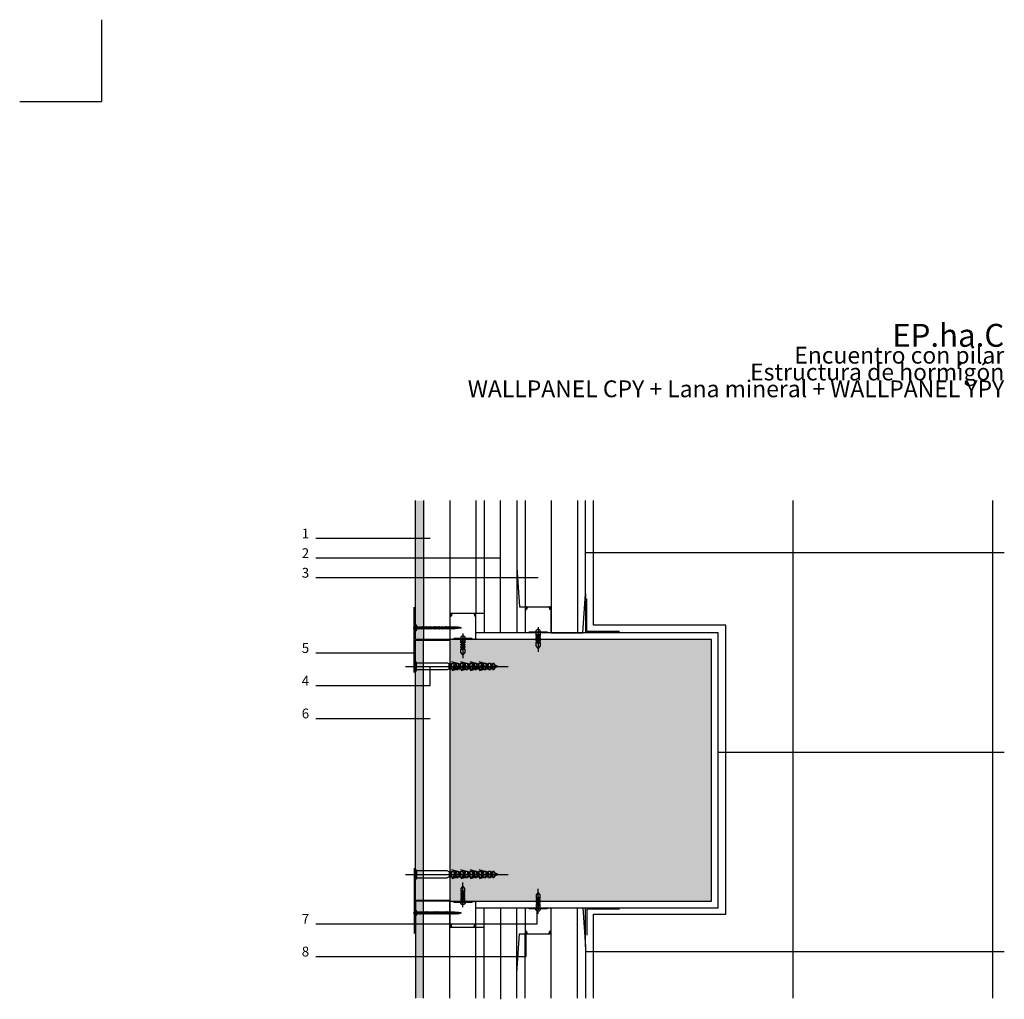
# Model space of a CAD drawing. Extents: x 1487 to 1722, y -37 to 284.
# Drawn here: x 1487 to 1637, y 135 to 284 of the extents above; entities that cross this region are included whole.
import ezdxf
from ezdxf.enums import TextEntityAlignment as Align

# ---------------------------------------------------------------- set-up
doc = ezdxf.new("R2010")
doc.units = 0
doc.header["$LTSCALE"] = 0.0002
doc.layers.get('0').update_dxf_attribs({"linetype": 'CONTINUOUS'})
for name, color, linetype in [('AISLAMIENTO', 8, 'CONTINUOUS'), ('AUX', 7, 'CONTINUOUS'), ('CINTA JUNTAS', 8, 'CONTINUOUS'), ('HORMIGON', 3, 'CONTINUOUS'), ('HORMIGON SB', 8, 'CONTINUOUS'), ('MORTERO', 7, 'CONTINUOUS'), ('PANEL CP', 7, 'CONTINUOUS'), ('PANEL CPY', 7, 'CONTINUOUS'), ('PANEL YPY', 7, 'CONTINUOUS'), ('PAVIMENTO CERAMICO', 7, 'CONTINUOUS'), ('PERFILERIA', 7, 'CONTINUOUS'), ('TORNILLERIA', 8, 'CONTINUOUS'), ('Z-PLANOS', 7, 'CONTINUOUS'), ('Z-TEXTO', 7, 'CONTINUOUS')]:
    doc.layers.add(name, color=color, linetype=linetype)
doc.styles.add('CENTURY', font='GOTHIC.TTF')
doc.linetypes.add('AISLAMIENTO', pattern='A,0.00254,-2.54,[134,ltypeshp.shx,S=2.54,R=0,X=-2.54,Y=0],-5.08,[134,ltypeshp.shx,S=2.54,R=180,X=2.54,Y=0],-2.54', length=10.16254)

# ---------------------------------------------------------------- blocks, each defined once
blk = doc.blocks.new('B$409438')
at = {"layer": 'TORNILLERIA'}
blk.add_line((0, 7.2), (0, -30.6), dxfattribs=at)
blk.add_lwpolyline([(-3.6, 0), (3.6, 0, 1)], format="xyb", close=True, dxfattribs=at)
blk.add_lwpolyline([(3.1, 0), (3.1, -7.2), (1.8, -7.2), (1.8, -9), (3.1, -9), (3.1, -10.8), (1.8, -10.8), (1.8, -12.6), (3.1, -12.6), (3.1, -14.4), (1.8, -14.4), (1.8, -16.2), (3.1, -16.2), (3.1, -21.6), (0, -25.4), (-3.1, -21.6), (-3.1, -16.2), (-1.8, -16.2), (-1.8, -14.4), (-3.1, -14.4), (-3.1, -12.6), (-1.8, -12.6), (-1.8, -10.8), (-3.1, -10.8), (-3.1, -9), (-1.8, -9), (-1.8, -7.2), (-3.1, -7.2), (-3.1, 0)], dxfattribs=at)
blk.add_lwpolyline([(0, -3.6), (0.9, -3.6), (0.9, -18), (0, -18), (-0.9, -18), (-0.9, -3.6)], close=True, dxfattribs=at)
blk = doc.blocks.new('B$409453')
at = {"layer": 'TORNILLERIA'}
blk.add_line((0, -7.2), (0, 30.6), dxfattribs=at)
blk.add_lwpolyline([(3.1, 0), (3.1, 7.2), (1.8, 7.2), (1.8, 9), (3.1, 9), (3.1, 10.8), (1.8, 10.8), (1.8, 12.6), (3.1, 12.6), (3.1, 14.4), (1.8, 14.4), (1.8, 16.2), (3.1, 16.2), (3.1, 21.6), (0, 25.4), (-3.1, 21.6), (-3.1, 16.2), (-1.8, 16.2), (-1.8, 14.4), (-3.1, 14.4), (-3.1, 12.6), (-1.8, 12.6), (-1.8, 10.8), (-3.1, 10.8), (-3.1, 9), (-1.8, 9), (-1.8, 7.2), (-3.1, 7.2), (-3.1, 0)], dxfattribs=at)
blk.add_lwpolyline([(0, 3.6), (0.9, 3.6), (0.9, 18), (0, 18), (-0.9, 18), (-0.9, 3.6)], close=True, dxfattribs=at)
blk.add_lwpolyline([(-3.6, 0), (3.6, 0, -1)], format="xyb", close=True, dxfattribs=at)
blk = doc.blocks.new('B$70297')
at = {"layer": 'TORNILLERIA'}
for p, q in [((0, 0.8), (0, -0.8)), ((0.15, 0.55), (0, 0.8)), ((0.15, -0.55), (0.15, 0.55)), ((0.15, 0.55), (4.85, 0.55)), ((5.15, 0.4), (4.85, 0.55)), ((5.15, 0.4), (5.55, 0.4)), ((5.15, -0.4), (5.15, 0.4)), ((5.15, 0.2), (5.55, 0.2)), ((6.25, 0.5), (5.55, 0.7)), ((5.55, 0.2), (5.55, 0.5)), ((5.55, 0.5), (5.85, 0.5)), ((6.05, 0.2), (5.7, 0)), ((5.85, 0.5), (5.85, 0.2)), ((5.85, 0.4), (6.25, 0.4)), ((5.85, 0.2), (6.25, 0.2)), ((6.75, -0.2), (6.05, 0.2)), ((6.25, 0.2), (6.25, 0.5)), ((6.25, 0.5), (6.55, 0.5)), ((6.55, 0.5), (6.55, 0.2)), ((6.55, 0.4), (6.95, 0.4)), ((6.55, 0.2), (6.95, 0.2)), ((7.45, 0.2), (6.75, -0.2)), ((7.65, 0.5), (6.95, 0.7)), ((6.95, 0.2), (6.95, 0.5)), ((6.95, 0.5), (7.25, 0.5)), ((7.25, 0.5), (7.25, 0.2)), ((7.25, 0.4), (7.65, 0.4)), ((7.25, 0.2), (7.65, 0.2)), ((8.15, -0.2), (7.45, 0.2)), ((7.65, 0.2), (7.65, 0.5)), ((7.65, 0.5), (7.95, 0.5)), ((7.95, 0.5), (7.95, 0.2)), ((7.95, 0.4), (8.35, 0.4)), ((7.95, 0.2), (8.35, 0.2)), ((8.85, 0.2), (8.15, -0.2)), ((9.05, 0.5), (8.35, 0.7)), ((8.35, 0.2), (8.35, 0.5)), ((8.35, 0.5), (8.65, 0.5)), ((8.65, 0.5), (8.65, 0.2)), ((8.65, 0.4), (9.05, 0.4)), ((8.65, 0.2), (9.05, 0.2)), ((9.55, -0.2), (8.85, 0.2)), ((9.05, 0.2), (9.05, 0.5)), ((9.05, 0.5), (9.35, 0.5)), ((9.35, 0.5), (9.35, 0.2)), ((9.35, 0.4), (9.75, 0.4)), ((9.35, 0.2), (9.75, 0.2)), ((10.25, 0.2), (9.55, -0.2)), ((10.45, 0.5), (9.75, 0.7)), ((9.75, 0.2), (9.75, 0.5)), ((9.75, 0.5), (10.05, 0.5)), ((10.05, 0.5), (10.05, 0.2)), ((10.05, 0.4), (10.45, 0.4)), ((10.05, 0.2), (10.45, 0.2)), ((10.95, -0.2), (10.25, 0.2)), ((10.45, 0.2), (10.45, 0.5)), ((10.45, 0.5), (10.75, 0.5)), ((10.75, 0.5), (10.75, 0.2)), ((10.75, 0.4), (11.15, 0.4)), ((10.75, 0.2), (11.15, 0.2)), ((11.15, 0.2), (11.15, 0.5)), ((11.15, 0.5), (11.45, 0.5)), ((11.45, 0.5), (11.45, 0.2)), ((11.45, 0.4), (11.85, 0.4)), ((11.45, 0.2), (11.85, 0.2)), ((11.85, 0.2), (11.85, 0.5)), ((11.85, 0.5), (12, 0.5)), ((12.15, 0.25), (12, 0.5)), ((12.15, 0.25), (12.65, 0)), ((12.15, -0.25), (12.15, 0.25)), ((-1.5, 0), (14.15, 0)), ((0.15, -0.55), (0, -0.8)), ((4.85, -0.55), (0.15, -0.55)), ((5.15, -0.4), (4.85, -0.55)), ((5.15, 0), (5.7, 0)), ((5.15, -0.2), (5.55, -0.2)), ((5.15, -0.4), (5.55, -0.4)), ((5.55, -0.2), (5.55, -0.5)), ((5.55, -0.5), (5.85, -0.5)), ((6.25, -0.5), (5.55, -0.7)), ((5.85, -0.5), (5.85, -0.2)), ((5.85, -0.2), (6.25, -0.2)), ((5.85, -0.4), (6.25, -0.4)), ((6.25, -0.2), (6.25, -0.5)), ((6.25, -0.5), (6.55, -0.5)), ((6.55, -0.5), (6.55, -0.2)), ((6.55, -0.2), (6.95, -0.2)), ((6.55, -0.4), (6.95, -0.4)), ((6.95, -0.2), (6.95, -0.5)), ((6.95, -0.5), (7.25, -0.5)), ((7.65, -0.5), (6.95, -0.7)), ((7.25, -0.5), (7.25, -0.2)), ((7.25, -0.2), (7.65, -0.2)), ((7.25, -0.4), (7.65, -0.4)), ((7.65, -0.2), (7.65, -0.5)), ((7.65, -0.5), (7.95, -0.5)), ((7.95, -0.5), (7.95, -0.2)), ((7.95, -0.2), (8.35, -0.2)), ((7.95, -0.4), (8.35, -0.4)), ((8.35, -0.2), (8.35, -0.5)), ((8.35, -0.5), (8.65, -0.5)), ((9.05, -0.5), (8.35, -0.7)), ((8.65, -0.5), (8.65, -0.2)), ((8.65, -0.2), (9.05, -0.2)), ((8.65, -0.4), (9.05, -0.4)), ((9.05, -0.2), (9.05, -0.5)), ((9.05, -0.5), (9.35, -0.5)), ((9.35, -0.5), (9.35, -0.2)), ((9.35, -0.2), (9.75, -0.2)), ((9.35, -0.4), (9.75, -0.4)), ((9.75, -0.2), (9.75, -0.5)), ((9.75, -0.5), (10.05, -0.5)), ((10.45, -0.5), (9.75, -0.7)), ((10.05, -0.5), (10.05, -0.2)), ((10.05, -0.2), (10.45, -0.2)), ((10.05, -0.4), (10.45, -0.4)), ((10.45, -0.2), (10.45, -0.5)), ((10.45, -0.5), (10.75, -0.5)), ((10.75, -0.5), (10.75, -0.2)), ((10.75, -0.2), (11.15, -0.2)), ((10.75, -0.4), (11.15, -0.4)), ((11.45, 0), (10.95, -0.2)), ((11.15, -0.2), (11.15, -0.5)), ((11.15, -0.5), (11.45, -0.5)), ((12.15, 0), (11.45, 0)), ((11.45, -0.5), (11.45, -0.2)), ((11.45, -0.2), (11.85, -0.2)), ((11.45, -0.4), (11.85, -0.4)), ((11.85, -0.2), (11.85, -0.5)), ((11.85, -0.5), (12, -0.5)), ((12.15, -0.25), (12, -0.5)), ((12.65, 0), (12.15, -0.25))]:
    blk.add_line(p, q, dxfattribs=at)
blk = doc.blocks.new('A$C670E3F9C')
at = {"layer": 'TORNILLERIA'}
blk.add_line((3.6, 0), (3.6, 37.8), dxfattribs=at)
blk.add_lwpolyline([(0.5, 7.2), (0.5, 14.4), (1.8, 14.4), (1.8, 16.2), (0.5, 16.2), (0.5, 18), (1.8, 18), (1.8, 19.8), (0.5, 19.8), (0.5, 21.6), (1.8, 21.6), (1.8, 23.4), (0.5, 23.4), (0.5, 28.8), (3.6, 32.6), (6.8, 28.8), (6.8, 23.4), (5.4, 23.4), (5.4, 21.6), (6.8, 21.6), (6.8, 19.8), (5.4, 19.8), (5.4, 18), (6.8, 18), (6.8, 16.2), (5.4, 16.2), (5.4, 14.4), (6.8, 14.4), (6.8, 7.2)], dxfattribs=at)
blk.add_lwpolyline([(3.6, 10.8), (2.7, 10.8), (2.7, 25.2), (3.6, 25.2), (4.5, 25.2), (4.5, 10.8)], close=True, dxfattribs=at)
blk.add_lwpolyline([(7.2, 7.2), (0, 7.2, 1)], format="xyb", close=True, dxfattribs=at)
blk = doc.blocks.new('B$328352')
at = {"layer": 'TORNILLERIA'}
for p, q in [((-3.4, 0), (70.4, 0)), ((0, 4.5), (0, -4.5)), ((1, 4.5), (0, 4.5)), ((1, -4.5), (1, 4.5)), ((4, -2), (6.2, 2)), ((4.3, 1), (5.1, 1)), ((6, -2), (8.2, 2)), ((8, -2), (10.2, 2)), ((10, -2), (12.2, 2)), ((12, -2), (14.2, 2)), ((14, -2), (16.2, 2)), ((16, -2), (18.2, 2)), ((18.1, -2), (20.4, 2)), ((20.2, -2), (22.5, 2)), ((22.3, -2), (24.6, 2)), ((24.3, -2), (26.6, 2)), ((26.3, -2), (28.6, 2)), ((28.3, -2), (30.6, 2)), ((30.3, -2), (32.6, 2)), ((32.3, -2), (34.6, 2)), ((34.4, -2), (36.7, 2)), ((36.5, -2), (38.8, 2)), ((38.6, -2), (40.9, 2)), ((40.6, -2), (42.9, 2)), ((42.6, -2), (44.9, 2)), ((44.6, -2), (46.9, 2)), ((46.6, -2), (48.9, 2)), ((48.6, -2), (50.9, 2)), ((50.7, -2), (53, 2)), ((52.8, -2), (55.1, 2)), ((54.9, -2), (57.2, 2)), ((57, -2), (59.3, 2)), ((59.1, -2), (61.4, 2)), ((61.4, -1.8), (63.4, 1.8)), ((63.5, -1.5), (65.2, 1.5)), ((65.6, -1.2), (67, 1.2)), ((0, -4.5), (1, -4.5))]:
    blk.add_line(p, q, dxfattribs=at)
for centre, radius, start, end in [((4.5, 4.5), 3.5, 180, 265.9144), ((5.1, 2), 1, 270, 330.6422), ((7.2, 2), 1, 180, 270), ((9.2, 2), 1, 180, 270), ((11.2, 2), 1, 180, 270), ((13.2, 2), 1, 180, 270), ((15.2, 2), 1, 180, 270), ((17.2, 2), 1, 180, 270), ((19.2, 2), 1, 180, 270), ((21.4, 2), 1, 180, 270), ((23.5, 2), 1, 180, 270), ((25.6, 2), 1, 180, 270), ((27.6, 2), 1, 180, 270), ((29.6, 2), 1, 180, 270), ((31.6, 2), 1, 180, 270), ((33.6, 2), 1, 180, 270), ((35.6, 2), 1, 180, 270), ((37.7, 2), 1, 180, 270), ((39.8, 2), 1, 180, 270), ((41.9, 2), 1, 180, 270), ((43.9, 2), 1, 180, 270), ((45.9, 2), 1, 180, 270), ((47.9, 2), 1, 180, 270), ((49.9, 2), 1, 180, 270), ((51.9, 2), 1, 180, 270), ((54, 2), 1, 180, 270), ((56.1, 2), 1, 180, 270), ((58.2, 2), 1, 180, 270), ((60.3, 2), 1, 180, 270), ((62.4, 2), 1, 180, 270), ((64.3, 1.8), 0.901, 180, 270), ((65.9, 1.5), 0.756, 180, 270), ((67.6, 1.2), 0.615, 180, 270), ((69.6, -4.6), 4.65, 92.1823, 123.2582), ((4.5, -4.5), 3.5, 109.5368, 180), ((3.5, -1.6), 0.45, 35.0864, 109.5368), ((3.1, -1.9), 0.884, 351.8699, 35.0864), ((5.5, -1.6), 0.45, 35.0864, 109.5368), ((5.1, -1.9), 0.884, 351.8699, 35.0864), ((7.1, -1.9), 0.884, 351.8699, 81.8699), ((9.1, -1.9), 0.884, 351.8699, 81.8699), ((11.1, -1.9), 0.884, 351.8699, 81.8699), ((13.1, -1.9), 0.884, 351.8699, 81.8699), ((15.1, -1.9), 0.884, 351.8699, 81.8699), ((17.2, -1.9), 0.884, 351.8699, 81.8699), ((19.3, -1.9), 0.884, 351.8699, 81.8699), ((21.8, -1.6), 0.45, 35.0864, 109.5368), ((21.4, -1.9), 0.884, 351.8699, 35.0864), ((23.4, -1.9), 0.884, 351.8699, 81.8699), ((25.4, -1.9), 0.884, 351.8699, 81.8699), ((27.4, -1.9), 0.884, 351.8699, 81.8699), ((29.4, -1.9), 0.884, 351.8699, 81.8699), ((31.4, -1.9), 0.884, 351.8699, 81.8699), ((33.5, -1.9), 0.884, 351.8699, 81.8699), ((35.6, -1.9), 0.884, 351.8699, 81.8699), ((38.1, -1.6), 0.45, 35.0864, 109.5368), ((37.7, -1.9), 0.884, 351.8699, 35.0864), ((39.7, -1.9), 0.884, 351.8699, 81.8699), ((41.7, -1.9), 0.884, 351.8699, 81.8699), ((43.7, -1.9), 0.884, 351.8699, 81.8699), ((45.7, -1.9), 0.884, 351.8699, 81.8699), ((47.7, -1.9), 0.884, 351.8699, 81.8699), ((49.8, -1.9), 0.884, 351.8699, 81.8699), ((51.9, -1.9), 0.884, 351.8699, 81.8699), ((54, -1.9), 0.884, 351.8699, 81.8699), ((56.1, -1.9), 0.884, 351.8699, 81.8699), ((58.2, -1.9), 0.884, 351.8699, 81.8699), ((60.6, -1.7), 0.796, 351.8699, 81.8699), ((62.8, -1.4), 0.668, 351.8699, 81.8699), ((65.1, -1.2), 0.544, 351.8699, 81.8699)]:
    blk.add_arc(centre, radius, start, end, dxfattribs=at)
blk = doc.blocks.new('PERFIL40.40.7')
for p, q in [((0.23, 3.93), (0.14, 3.58)), ((0.14, 3.58), (0.2, 3.57)), ((0.3, 3.91), (0.2, 3.57)), ((3.7, 3.91), (3.8, 3.57)), ((3.77, 3.93), (3.86, 3.58)), ((3.86, 3.58), (3.8, 3.57))]:
    blk.add_line(p, q)
for centre, start, end in [((0.23, 3.93), 345, 90), ((3.77, 3.93), 90, 195)]:
    blk.add_arc(centre, 0.07, start, end)
at = {"layer": 'PERFILERIA', "lineweight": 5}
for p, q in [((0, 3.93), (0, 0.19)), ((0.23, 4), (0.07, 4)), ((0.23, 3.93), (0.07, 3.93)), ((0.07, 3.93), (0.07, 0.19)), ((3.77, 4), (3.93, 4)), ((3.77, 3.93), (3.93, 3.93)), ((3.93, 0.19), (3.93, 3.93)), ((4, 0.19), (4, 3.93)), ((0.4, 0.07), (0.19, 0.07)), ((0.64, 0.18), (0.43, 0.08)), ((0.67, 0.11), (0.46, 0.01)), ((0.73, 0.2), (3.27, 0.2)), ((0.73, 0.13), (3.27, 0.13)), ((3.33, 0.11), (3.54, 0.01)), ((3.36, 0.18), (3.57, 0.08)), ((3.6, 0.07), (3.81, 0.07)), ((0.4, 0), (0.19, 0)), ((3.6, 0), (3.81, 0))]:
    blk.add_line(p, q, dxfattribs=at)
for centre, radius, start, end in [((0.07, 3.93), 0.07, 90, 180), ((3.93, 3.93), 0.07, 360, 90), ((0.19, 0.19), 0.193, 180, 270), ((0.19, 0.19), 0.123, 180, 270), ((0.4, 0.14), 0.0676, 270, 295.7693), ((0.4, 0.14), 0.138, 270, 295.7693), ((0.73, -0.01), 0.208, 90, 115.7693), ((0.73, -0.01), 0.138, 90, 115.7693), ((3.27, -0.01), 0.208, 64.2307, 90), ((3.27, -0.01), 0.138, 64.2307, 90), ((3.6, 0.14), 0.138, 244.2307, 270), ((3.6, 0.14), 0.0676, 244.2307, 270), ((3.81, 0.19), 0.193, 270, 0), ((3.81, 0.19), 0.123, 270, 0)]:
    blk.add_arc(centre, radius, start, end, dxfattribs=at)
blk = doc.blocks.new('PERFIL40.40.6')
for p, q in [((0.24, 3.94), (0.15, 3.58)), ((0.15, 3.58), (0.2, 3.57)), ((0.3, 3.91), (0.2, 3.57)), ((3.7, 3.91), (3.8, 3.57)), ((3.76, 3.94), (3.85, 3.58)), ((3.85, 3.58), (3.8, 3.57))]:
    blk.add_line(p, q)
for centre, start, end in [((0.23, 3.93), 345, 90), ((3.77, 3.93), 90, 195)]:
    blk.add_arc(centre, 0.07, start, end)
at = {"layer": 'PERFILERIA', "lineweight": 5}
for p, q in [((0, 3.93), (0, 0.19)), ((0.06, 3.94), (0.06, 0.19)), ((0.24, 3.94), (0.06, 3.94)), ((0.23, 4), (0.07, 4)), ((3.76, 3.94), (3.94, 3.94)), ((3.77, 4), (3.93, 4)), ((3.94, 0.19), (3.94, 3.94)), ((4, 0.19), (4, 3.93)), ((0.4, 0.06), (0.19, 0.06)), ((0.64, 0.17), (0.44, 0.07)), ((0.67, 0.11), (0.46, 0.01)), ((0.73, 0.19), (3.27, 0.19)), ((0.73, 0.13), (3.27, 0.13)), ((3.33, 0.11), (3.54, 0.01)), ((3.36, 0.17), (3.56, 0.07)), ((3.6, 0.06), (3.81, 0.06)), ((0.4, 0), (0.19, 0)), ((3.6, 0), (3.81, 0))]:
    blk.add_line(p, q, dxfattribs=at)
for centre, radius, start, end in [((0.07, 3.93), 0.07, 90, 180), ((3.93, 3.93), 0.07, 360, 90), ((0.19, 0.19), 0.193, 180, 270), ((0.19, 0.19), 0.133, 180, 270), ((0.4, 0.14), 0.0776, 270, 295.7693), ((0.4, 0.14), 0.138, 270, 295.7693), ((0.73, -0.01), 0.198, 90, 115.7693), ((0.73, -0.01), 0.138, 90, 115.7693), ((3.27, -0.01), 0.198, 64.2307, 90), ((3.27, -0.01), 0.138, 64.2307, 90), ((3.6, 0.14), 0.138, 244.2307, 270), ((3.6, 0.14), 0.0776, 244.2307, 270), ((3.81, 0.19), 0.193, 270, 0), ((3.81, 0.19), 0.133, 270, 0)]:
    blk.add_arc(centre, radius, start, end, dxfattribs=at)

msp = doc.modelspace()

# ---------------------------------------------------------------- hatches: boundary and pattern name
at = {"layer": 'HORMIGON SB'}
msp.add_hatch(color=254, dxfattribs=at).paths.add_polyline_path([(1592.4, 189.75), (1552.4, 189.75), (1552.4, 149.75), (1592.4, 149.75)])
at = {"layer": 'PANEL CPY'}
h = msp.add_hatch(color=250, dxfattribs=at)
h.paths.add_polyline_path([(1548.4, 211), (1547.15, 211), (1547.15, 199), (1548.4, 199)])
h.paths.add_polyline_path([(1547.15, 196), (1548.4, 196), (1548.4, 199), (1547.15, 199)])
h.paths.add_polyline_path([(1547.15, 189.75), (1548.4, 189.75), (1548.4, 196), (1547.15, 196)])
h = msp.add_hatch(color=250, dxfattribs=at)
h.paths.add_polyline_path([(1548.4, 189.65), (1547.15, 189.65), (1547.15, 181.2), (1548.4, 181.2)])
h.paths.add_polyline_path([(1547.15, 158.2), (1548.4, 158.2), (1548.4, 181.2), (1547.15, 181.2)])
h.paths.add_polyline_path([(1547.15, 149.85), (1548.4, 149.85), (1548.4, 158.2), (1547.15, 158.2)])
h = msp.add_hatch(color=250, dxfattribs=at)
h.paths.add_polyline_path([(1547.15, 143.5), (1548.4, 143.5), (1548.4, 140.5), (1547.15, 140.5)])
h.paths.add_polyline_path([(1547.15, 149.75), (1548.4, 149.75), (1548.4, 143.5), (1547.15, 143.5)])
h.paths.add_polyline_path([(1547.15, 134.95), (1548.4, 134.95), (1548.4, 140.5), (1547.15, 140.5)])

# ---------------------------------------------------------------- linework, layer by layer
at = {"layer": 'AISLAMIENTO'}
for p, q in [((1562.65, 200.75), (1562.65, 190.75)), ((1557.65, 193.75), (1557.65, 190.75)), ((1557.65, 145.75), (1557.65, 148.75)), ((1562.65, 138.75), (1562.65, 148.75))]:
    msp.add_line(p, q, dxfattribs=at)
at = {"layer": 'AISLAMIENTO', "color": 250, "linetype": 'AISLAMIENTO', "ltscale": 1230}
for points in [[(1560.15, 190.75), (1560.15, 211)], [(1560.15, 148.75), (1560.15, 134.75)]]:
    msp.add_lwpolyline(points, dxfattribs=at)
at = {"layer": 'AUX'}
msp.add_line((1573.15, 196.75), (1573.15, 190.75), dxfattribs=at)
at = {"layer": 'CINTA JUNTAS'}
for p, q in [((1546.95, 184.7), (1546.95, 194.7)), ((1546.95, 154.8), (1546.95, 144.8))]:
    msp.add_line(p, q, dxfattribs=at)
for points in [[(1578.35, 190.95), (1573.35, 190.95), (1573.35, 195.95)], [(1578.35, 148.55), (1573.35, 148.55), (1573.35, 144.55)]]:
    msp.add_lwpolyline(points, dxfattribs=at)
at = {"layer": 'HORMIGON'}
msp.add_lwpolyline([(1592.4, 189.75), (1552.4, 189.75), (1552.4, 149.75), (1592.4, 149.75)], close=True, dxfattribs=at)
at = {"layer": 'MORTERO'}
msp.add_lwpolyline([(1556.4, 148.75), (1593.4, 148.75), (1593.4, 190.75), (1556.4, 190.75)], dxfattribs=at)
at = {"layer": 'PANEL CP'}
msp.add_line((1548.4, 149.85), (1548.4, 189.65), dxfattribs=at)
msp.add_lwpolyline([(1547.15, 189.65), (1552.4, 189.65), (1552.4, 149.85), (1547.15, 149.85)], close=True, dxfattribs=at)
at = {"layer": 'PANEL CPY'}
for p, q in [((1548.4, 211), (1548.4, 189.75)), ((1556.4, 211), (1556.4, 193.75)), ((1548.4, 134.95), (1548.4, 149.75)), ((1556.4, 134.95), (1556.4, 145.75))]:
    msp.add_line(p, q, dxfattribs=at)
at = {"layer": 'PANEL CPY', "color": 8}
for p, q in [((1552.4, 211), (1552.4, 193.75)), ((1552.4, 134.95), (1552.4, 145.75))]:
    msp.add_line(p, q, dxfattribs=at)
at = {"layer": 'PANEL CPY'}
for points in [[(1557.65, 211), (1557.65, 193.75), (1557.65, 193.75), (1552.4, 193.75), (1552.4, 189.75), (1547.15, 189.75), (1547.15, 211)], [(1557.65, 134.95), (1557.65, 145.75), (1557.65, 145.75), (1552.4, 145.75), (1552.4, 149.75), (1547.15, 149.75), (1547.15, 134.95)]]:
    msp.add_lwpolyline(points, dxfattribs=at)
at = {"layer": 'PANEL YPY'}
for p, q in [((1563.9, 211), (1563.9, 194.75)), ((1571.9, 211), (1571.9, 190.75)), ((1571.9, 134.95), (1571.9, 148.75)), ((1573.15, 142.75), (1573.15, 148.75)), ((1563.9, 134.95), (1563.9, 144.75))]:
    msp.add_line(p, q, dxfattribs=at)
at = {"layer": 'PANEL YPY', "color": 8}
for p, q in [((1567.9, 211), (1567.9, 194.75)), ((1567.9, 134.95), (1567.9, 144.75))]:
    msp.add_line(p, q, dxfattribs=at)
at = {"layer": 'PANEL YPY'}
for points in [[(1562.65, 211), (1562.65, 200.75), (1563.05, 194.75), (1567.9, 194.75), (1567.9, 190.75), (1572.75, 190.75), (1573.15, 196.75), (1573.15, 211)], [(1562.65, 134.95), (1562.65, 138.75), (1563.05, 144.75), (1567.9, 144.75), (1567.9, 148.75), (1572.75, 148.75), (1573.15, 142.75), (1573.15, 134.95)]]:
    msp.add_lwpolyline(points, dxfattribs=at)
at = {"layer": 'PAVIMENTO CERAMICO', "color": 250}
for p, q in [((1604.85, 211), (1604.85, 134.95)), ((1635.35, 211), (1635.35, 134.95)), ((1573.15, 203.05), (1637.15, 203.05)), ((1593.4, 172.55), (1637.15, 172.55)), ((1573.15, 142.05), (1637.15, 142.05))]:
    msp.add_line(p, q, dxfattribs=at)
msp.add_lwpolyline([(1574.35, 134.95), (1574.35, 147.75), (1594.6, 147.75), (1594.6, 191.95), (1574.35, 191.95), (1574.35, 211)], dxfattribs=at)
at = {"layer": 'Z-PLANOS', "linetype": 'Continuous'}
for p in [(1499.15, 284.5), (1499.15, 284.5), (1486.65, 272)]:
    msp.add_line(p, (1499.15, 272), dxfattribs=at)
at = {"layer": 'Z-TEXTO'}
for p, q in [((1549.4, 205.2), (1531.9, 205.2)), ((1560.15, 202.2), (1531.9, 202.2)), ((1565.9, 199.2), (1531.9, 199.2))]:
    msp.add_line(p, q, dxfattribs=at)
for points in [[(1531.9, 187.7), (1546.95, 187.7)], [(1531.9, 182.7), (1549.4, 182.7), (1549.4, 185.65)], [(1531.9, 177.7), (1549.4, 177.7)], [(1531.9, 146.3), (1565.75, 146.3), (1565.75, 148.39)], [(1531.9, 141.3), (1564.05, 141.3), (1564.05, 144.78)]]:
    msp.add_lwpolyline(points, dxfattribs=at)

# ---------------------------------------------------------------- block references
at = {"layer": 'PERFILERIA'}
for name, p in [('PERFIL40.40.6', (1563.9, 190.75)), ('PERFIL40.40.7', (1552.4, 189.75))]:
    msp.add_blockref(name, p, dxfattribs=at)
at = {"layer": 'PERFILERIA', "xscale": -1, "rotation": 180}
for name, p in [('PERFIL40.40.7', (1552.4, 149.75)), ('PERFIL40.40.6', (1563.9, 148.75))]:
    msp.add_blockref(name, p, dxfattribs=at)
at = {"layer": 'TORNILLERIA'}
for name, p, xscale, yscale, zscale in [('B$328352', (1547.15, 191.55), 0.09999999999990905, 0.09999999999990905, 0.09999999999990905), ('B$409438', (1565.9, 190.94), 0.1, 0.1, 0.1), ('A$C670E3F9C', (1554.76, 148.83), -0.09999999999990905, 0.09999999999999432, 0.1), ('B$409453', (1565.9, 148.56), 0.1, 0.1, 0.1)]:
    msp.add_blockref(name, p, dxfattribs=dict(at, xscale=xscale, yscale=yscale, zscale=zscale))
at = {"layer": 'TORNILLERIA', "rotation": 180}
for name, p, xscale, yscale, zscale in [('A$C670E3F9C', (1554.76, 190.67), 0.09999999999990905, 0.09999999999990905, 0.09999999999990905), ('B$328352', (1547.15, 147.95), -0.09999999999990905, 0.09999999999999432, 0.1)]:
    msp.add_blockref(name, p, dxfattribs=dict(at, xscale=xscale, yscale=yscale, zscale=zscale))
at = {"layer": 'TORNILLERIA'}
msp.add_blockref('B$70297', (1547.15, 185.65), dxfattribs=at)
at = {"layer": 'TORNILLERIA', "xscale": -1, "rotation": 180}
msp.add_blockref('B$70297', (1547.15, 153.85), dxfattribs=at)

# ---------------------------------------------------------------- texts
at = {"layer": 'Z-TEXTO', "style": 'CENTURY'}
for s, p in [('1', (1530.9, 205.2)), ('2', (1530.9, 202.2)), ('3', (1530.9, 199.2)), ('5', (1530.9, 187.7)), ('4', (1530.9, 182.7)), ('6', (1530.9, 177.7)), ('7', (1530.9, 146.3)), ('8', (1530.9, 141.3))]:
    msp.add_text(s, height=1.5, dxfattribs=at).set_placement(p, align=Align.RIGHT)
at = {"layer": 'Z-TEXTO', "insert": (1637.15, 238), "char_height": 12, "width": 120, "attachment_point": 3, "line_spacing_factor": 0.6, "style": 'CENTURY'}
msp.add_mtext('{\\fVerdana|b1|i0|c0|p32;\\H0.2917x;EP.ha.C\\fVerdana|b0|i0|c0|p32;\\C52;\\c52172;\\P\\H0.7342x;\\C256;Encuentro con pilar\\PEstructura de hormigón\\C52;\\c52172;\\P\\C54;\\c371614;WALLPANEL CPY + Lana mineral + WALLPANEL YPY}', dxfattribs=at)

doc.saveas('drawing.dxf')
